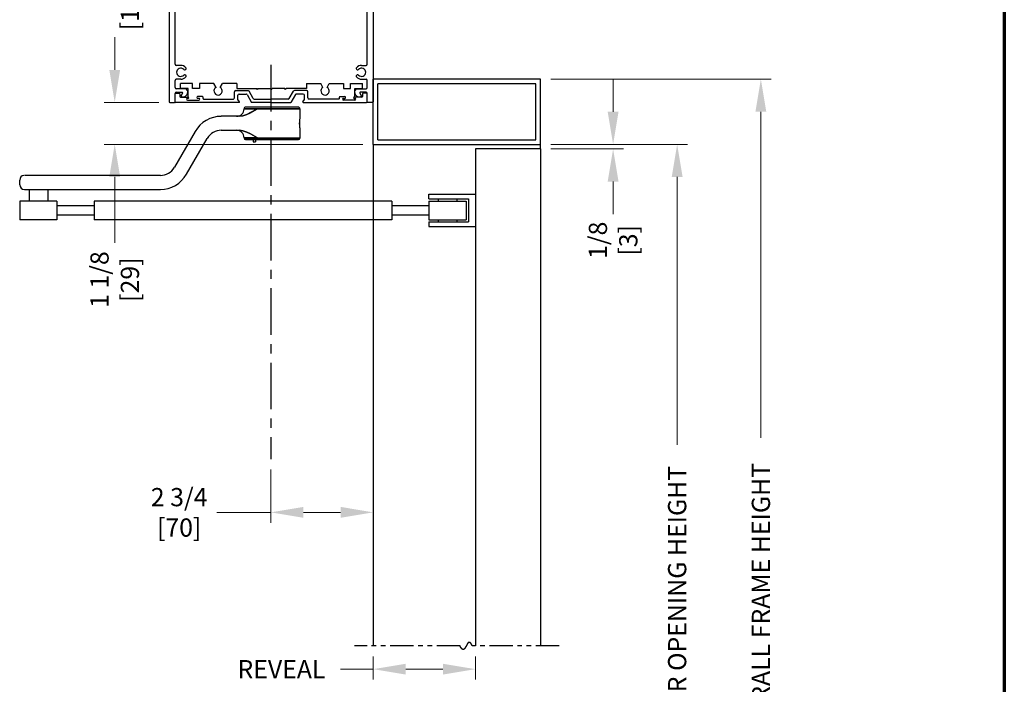
# Model space of a CAD drawing. Extents: x 0 to 60, y -1.5 to 81.5.
# Drawn here: x 33.5 to 60, y 46.4 to 64.2 of the extents above; entities that cross this region are included whole.
import ezdxf

# ---------------------------------------------------------------- set-up
doc = ezdxf.new("R2010")
doc.units = 0
doc.header["$MEASUREMENT"] = 0
doc.header["$PDMODE"] = 2
doc.linetypes.add('CENTER', pattern=[2, 1.25, -0.25, 0.25, -0.25])
doc.linetypes.add('PHANTOM2', pattern=[1.25, 0.625, -0.125, 0.125, -0.125, 0.125, -0.125])
doc.layers.get('Defpoints').update_dxf_attribs({"linetype": 'CONTINUOUS'})
for name, color, linetype, lineweight in [('Border', 1, 'CONTINUOUS', 70), ('Dimension', 2, 'CONTINUOUS', 15), ('Object', 7, 'CONTINUOUS', 30), ('SECTION', 6, 'PHANTOM2', 25)]:
    doc.layers.add(name, color=color, linetype=linetype, lineweight=lineweight)
doc.layers.add('CENTER', color=3, linetype='CENTER')
doc.styles.get("Standard").update_dxf_attribs({"font": 'arial.ttf'})
doc.dimstyles.new('Nabco Dimension Arch Style - Autocad', dxfattribs={"dimscale": 7, "dimtxt": 0.125, "dimasz": 0.125, "dimexe": 0.04, "dimexo": 0.04, "dimgap": 0.04, "dimtad": 0, "dimdec": 4, "dimzin": 4, "dimdsep": 46, "dimlunit": 5, "dimtxsty": 'Standard', "dimcen": 0, "dimclrd": 256, "dimclre": 256, "dimclrt": 256, "dimadec": 1, "dimazin": 1, "dimtm": 1e-09, "dimtfac": 1, "dimtdec": 4, "dimtofl": 0, "dimtmove": 0, "dimatfit": 3, "dimfxl": 0, "dimfrac": 2, "dimtolj": 1, "dimtzin": 4, "dimlwd": -1, "dimlwe": -1, "dimarcsym": 0})

# ---------------------------------------------------------------- blocks, each defined once
blk = doc.blocks.new('*D3')
at = {"layer": 'Defpoints', "color": 0}
for p in [(47.518, 60.874), (51.189, 60.874), (47.518, 35.911)]:
    blk.add_point(p, dxfattribs=at)
at = {"layer": 'Dimension'}
for p, q in [((47.798, 60.874), (51.469, 60.874)), ((51.189, 59.999), (51.189, 52.803)), ((51.189, 36.786), (51.189, 44.133)), ((47.798, 35.911), (51.469, 35.911))]:
    blk.add_line(p, q, dxfattribs=at)
for points in [[(51.043, 59.999), (51.335, 59.999), (51.189, 60.874)], [(51.043, 36.786), (51.335, 36.786), (51.189, 35.911)]]:
    blk.add_solid(points, dxfattribs=at)
at = {"layer": 'Dimension', "insert": (51.189, 48.468), "char_height": 0.49, "attachment_point": 5, "rotation": 90}
blk.add_mtext('\\A1;DOOR OPENING HEIGHT', dxfattribs=at)
blk = doc.blocks.new('*D4')
at = {"layer": 'Defpoints', "color": 0}
for p in [(47.518, 62.624), (53.44, 62.624), (47.518, 35.911)]:
    blk.add_point(p, dxfattribs=at)
at = {"layer": 'Dimension'}
for p, q in [((47.798, 62.624), (53.72, 62.624)), ((53.44, 61.749), (53.44, 52.985)), ((53.44, 36.786), (53.44, 43.951)), ((47.798, 35.911), (53.72, 35.911))]:
    blk.add_line(p, q, dxfattribs=at)
for points in [[(53.294, 61.749), (53.585, 61.749), (53.44, 62.624)], [(53.294, 36.786), (53.585, 36.786), (53.44, 35.911)]]:
    blk.add_solid(points, dxfattribs=at)
at = {"layer": 'Dimension', "insert": (53.44, 48.468), "char_height": 0.49, "attachment_point": 5, "rotation": 90}
blk.add_mtext('\\A1;OVERALL FRAME HEIGHT', dxfattribs=at)
blk = doc.blocks.new('*D6')
at = {"layer": 'Defpoints', "color": 0}
for p in [(37.549, 66.999), (36.07, 62), (37.534, 62)]:
    blk.add_point(p, dxfattribs=at)
at = {"layer": 'Dimension'}
for p, q in [((37.269, 66.999), (35.79, 66.999)), ((36.07, 66.124), (36.07, 65.716)), ((36.07, 62.875), (36.07, 63.725)), ((37.254, 62), (35.79, 62))]:
    blk.add_line(p, q, dxfattribs=at)
for points in [[(35.924, 66.124), (36.216, 66.124), (36.07, 66.999)], [(35.924, 62.875), (36.216, 62.875), (36.07, 62)]]:
    blk.add_solid(points, dxfattribs=at)
at = {"layer": 'Dimension', "insert": (36.07, 64.721), "char_height": 0.49, "attachment_point": 5, "rotation": 90}
blk.add_mtext('\\A1;5\\P[127]', dxfattribs=at)
blk = doc.blocks.new('*D7')
at = {"layer": 'Defpoints', "color": 0}
for p in [(47.518, 60.874), (47.518, 60.749), (49.468, 60.874)]:
    blk.add_point(p, dxfattribs=at)
at = {"layer": 'Dimension'}
for p, q in [((49.468, 61.749), (49.468, 62.624)), ((47.798, 60.874), (49.748, 60.874)), ((47.798, 60.749), (49.748, 60.749)), ((49.468, 59.874), (49.468, 58.999))]:
    blk.add_line(p, q, dxfattribs=at)
for points in [[(49.322, 61.749), (49.614, 61.749), (49.468, 60.874)], [(49.322, 59.874), (49.614, 59.874), (49.468, 60.749)]]:
    blk.add_solid(points, dxfattribs=at)
at = {"layer": 'Dimension', "insert": (49.468, 58.295), "char_height": 0.49, "attachment_point": 5, "rotation": 90}
blk.add_mtext('\\A1;1/8\\P[3]', dxfattribs=at)
blk = doc.blocks.new('*D8')
at = {"layer": 'Defpoints', "color": 0}
for p in [(40.268, 52.415), (43.018, 52.415), (40.268, 50.987)]:
    blk.add_point(p, dxfattribs=at)
at = {"layer": 'Dimension'}
for p, q in [((40.268, 52.135), (40.268, 50.707)), ((43.018, 52.135), (43.018, 50.707)), ((40.268, 50.987), (38.816, 50.987)), ((42.143, 50.987), (41.143, 50.987))]:
    blk.add_line(p, q, dxfattribs=at)
for points in [[(41.143, 51.133), (41.143, 50.841), (40.268, 50.987)], [(42.143, 51.133), (42.143, 50.841), (43.018, 50.987)]]:
    blk.add_solid(points, dxfattribs=at)
at = {"layer": 'Dimension', "insert": (37.802, 50.987), "char_height": 0.49, "attachment_point": 5}
blk.add_mtext('\\A1;2 3/4\\P[70]', dxfattribs=at)
blk = doc.blocks.new('*D9')
at = {"layer": 'Defpoints', "color": 0}
for p in [(36.07, 62), (37.534, 62), (43.018, 60.874)]:
    blk.add_point(p, dxfattribs=at)
at = {"layer": 'Dimension'}
for p, q in [((36.07, 62.875), (36.07, 63.75)), ((37.254, 62), (35.79, 62)), ((42.738, 60.874), (35.79, 60.874)), ((36.07, 59.999), (36.07, 58.228))]:
    blk.add_line(p, q, dxfattribs=at)
for points in [[(35.924, 62.875), (36.216, 62.875), (36.07, 62)], [(35.924, 59.999), (36.216, 59.999), (36.07, 60.874)]]:
    blk.add_solid(points, dxfattribs=at)
at = {"layer": 'Dimension', "insert": (36.07, 57.239), "char_height": 0.49, "attachment_point": 5, "rotation": 90}
blk.add_mtext('\\A1;1 1/8\\P[29]', dxfattribs=at)
blk = doc.blocks.new('*D12')
at = {"layer": 'Defpoints', "color": 0}
for p in [(43.018, 47.398), (45.768, 47.398), (43.018, 46.774)]:
    blk.add_point(p, dxfattribs=at)
at = {"layer": 'Dimension'}
for p, q in [((43.018, 47.118), (43.018, 46.494)), ((45.768, 47.118), (45.768, 46.494)), ((43.018, 46.774), (42.143, 46.774)), ((44.893, 46.774), (43.893, 46.774))]:
    blk.add_line(p, q, dxfattribs=at)
for points in [[(43.893, 46.919), (43.893, 46.628), (43.018, 46.774)], [(44.893, 46.919), (44.893, 46.628), (45.768, 46.774)]]:
    blk.add_solid(points, dxfattribs=at)
at = {"layer": 'Dimension', "insert": (40.552, 46.774), "char_height": 0.49, "attachment_point": 5}
blk.add_mtext('\\A1;REVEAL', dxfattribs=at)
blk = doc.blocks.new('Vertical Section')
at = {"layer": 'Object'}
for p, q in [((37.533, 64.499), (37.533, 62.015)), ((37.693, 63.027), (37.693, 64.499)), ((42.858, 63.027), (42.858, 64.499)), ((43.018, 64.499), (43.018, 62.015)), ((37.843, 62.996), (37.724, 62.996)), ((42.708, 62.996), (42.827, 62.996)), ((37.963, 62.878), (37.976, 62.886)), ((37.963, 62.74), (37.976, 62.732)), ((42.589, 62.878), (42.576, 62.886)), ((42.589, 62.74), (42.576, 62.732)), ((37.693, 62.4), (37.693, 62.59)), ((37.843, 62.621), (37.724, 62.621)), ((37.842, 62.374), (37.842, 62.509)), ((38.162, 62.509), (37.842, 62.509)), ((38.733, 62.509), (38.349, 62.509)), ((38.794, 62.405), (38.733, 62.509)), ((38.904, 62.405), (38.964, 62.509)), ((39.348, 62.509), (38.964, 62.509)), ((39.348, 62.509), (39.348, 62.374)), ((41.224, 62.509), (41.224, 62.374)), ((41.224, 62.509), (41.607, 62.509)), ((41.668, 62.405), (41.607, 62.509)), ((41.778, 62.405), (41.838, 62.509)), ((41.838, 62.509), (42.223, 62.509)), ((42.41, 62.509), (42.729, 62.509)), ((42.708, 62.621), (42.827, 62.621)), ((42.729, 62.374), (42.729, 62.509)), ((42.858, 62.4), (42.858, 62.59)), ((47.518, 62.624), (43.018, 62.624)), ((43.018, 60.874), (43.018, 62.624)), ((43.018, 60.874), (43.018, 62.624)), ((47.393, 62.499), (43.143, 62.499)), ((43.143, 60.999), (43.143, 62.499)), ((47.393, 60.999), (47.393, 62.499)), ((47.518, 60.874), (47.518, 62.624)), ((37.693, 62.015), (37.693, 62.242)), ((37.693, 62.015), (37.693, 62.233)), ((37.709, 62.249), (37.802, 62.249)), ((37.988, 62.369), (37.724, 62.369)), ((37.724, 62.273), (37.881, 62.273)), ((37.818, 62.233), (37.818, 62.161)), ((38.046, 62.374), (37.842, 62.374)), ((37.895, 62.249), (37.846, 62.165)), ((38.046, 62.146), (38.046, 62.374)), ((39.29, 62.123), (39.29, 62.287)), ((39.321, 62.318), (39.653, 62.318)), ((39.348, 62.374), (39.893, 62.374)), ((39.414, 62.225), (39.599, 62.225)), ((39.626, 62.209), (39.747, 61.999)), ((39.792, 62.107), (39.68, 62.302)), ((39.911, 62.343), (39.893, 62.374)), ((39.911, 62.343), (39.929, 62.374)), ((39.929, 62.374), (40.268, 62.374)), ((40.286, 62.343), (40.268, 62.374)), ((40.286, 62.343), (40.304, 62.374)), ((40.643, 62.374), (40.304, 62.374)), ((40.661, 62.343), (40.643, 62.374)), ((40.661, 62.343), (40.679, 62.374)), ((41.224, 62.374), (40.679, 62.374)), ((40.76, 62.107), (40.872, 62.302)), ((40.926, 62.209), (40.804, 61.999)), ((41.231, 62.318), (40.899, 62.318)), ((41.138, 62.225), (40.953, 62.225)), ((41.262, 62.123), (41.262, 62.287)), ((42.525, 62.146), (42.525, 62.374)), ((42.525, 62.374), (42.729, 62.374)), ((42.563, 62.369), (42.827, 62.369)), ((42.657, 62.249), (42.706, 62.165)), ((42.827, 62.273), (42.671, 62.273)), ((42.733, 62.233), (42.733, 62.161)), ((42.842, 62.249), (42.749, 62.249)), ((42.858, 62.015), (42.858, 62.242)), ((42.858, 62.015), (42.858, 62.233)), ((37.549, 61.999), (37.677, 61.999)), ((39.413, 61.999), (37.709, 61.999)), ((37.834, 62.145), (38.044, 62.145)), ((37.997, 62.084), (37.997, 62.084)), ((38.044, 62.109), (38.022, 62.109)), ((38.022, 62.059), (38.332, 62.059)), ((38.062, 62.127), (38.062, 62.127)), ((38.275, 62.132), (38.275, 62.132)), ((38.427, 62.155), (38.298, 62.155)), ((38.332, 62.109), (38.298, 62.109)), ((38.357, 62.084), (38.357, 62.084)), ((38.443, 62.108), (38.443, 62.139)), ((38.459, 62.092), (39.259, 62.092)), ((39.383, 62.08), (39.383, 62.194)), ((39.421, 62.014), (39.383, 62.08)), ((40.276, 61.999), (39.747, 61.999)), ((39.819, 62.092), (40.261, 62.092)), ((40.276, 62.107), (40.261, 62.092)), ((40.276, 62.107), (40.291, 62.092)), ((40.276, 61.999), (40.804, 61.999)), ((40.733, 62.092), (40.291, 62.092)), ((41.131, 62.014), (41.169, 62.08)), ((41.139, 61.999), (42.842, 61.999)), ((41.169, 62.08), (41.169, 62.194)), ((42.092, 62.092), (41.293, 62.092)), ((42.108, 62.108), (42.108, 62.139)), ((42.124, 62.155), (42.253, 62.155)), ((42.194, 62.084), (42.194, 62.084)), ((42.219, 62.109), (42.253, 62.109)), ((42.529, 62.059), (42.219, 62.059)), ((42.276, 62.132), (42.276, 62.132)), ((42.489, 62.127), (42.489, 62.127)), ((42.717, 62.145), (42.507, 62.145)), ((42.507, 62.109), (42.529, 62.109)), ((42.554, 62.084), (42.554, 62.084)), ((43.002, 61.999), (42.874, 61.999)), ((39.91, 61.827), (39.546, 61.827)), ((39.546, 61.827), (39.91, 61.827)), ((40.296, 61.877), (39.596, 61.877)), ((39.91, 61.827), (41.046, 61.827)), ((41.046, 61.827), (39.91, 61.827)), ((40.996, 61.877), (40.296, 61.877)), ((41.046, 61.827), (41.046, 61.574)), ((39.395, 61.627), (38.935, 61.627)), ((39.423, 61.627), (39.395, 61.627)), ((41.034, 61.44), (41.034, 61.448)), ((41.034, 61.417), (41.034, 61.44)), ((38.231, 61.221), (37.675, 60.257)), ((38.935, 61.252), (39.395, 61.252)), ((39.395, 61.252), (39.423, 61.252)), ((41.046, 61.304), (41.046, 61.042)), ((38, 60.069), (38.556, 61.033)), ((39.546, 61.052), (39.91, 61.052)), ((39.91, 61.052), (39.546, 61.052)), ((40.296, 61.042), (39.546, 61.042)), ((39.546, 61.042), (41.046, 61.042)), ((39.586, 61.002), (40.296, 61.002)), ((39.791, 61.002), (39.791, 60.942)), ((39.791, 60.942), (39.854, 60.942)), ((39.854, 61.002), (39.854, 60.942)), ((41.046, 61.042), (40.296, 61.042)), ((40.296, 61.002), (41.006, 61.002)), ((43.143, 60.999), (47.393, 60.999)), ((43.018, 60.874), (47.518, 60.874)), ((43.018, 60.874), (43.018, 47.398)), ((45.768, 60.749), (45.768, 47.398)), ((47.518, 60.749), (45.768, 60.749)), ((47.518, 60.749), (47.518, 60.874)), ((47.518, 60.749), (47.518, 47.398)), ((33.515, 59.788), (33.515, 59.913)), ((37.296, 60.038), (33.64, 60.038)), ((33.64, 59.663), (37.296, 59.663)), ((33.768, 59.663), (33.768, 59.35)), ((34.268, 59.663), (34.268, 59.35)), ((34.518, 59.35), (33.518, 59.35)), ((33.518, 59.35), (33.518, 58.85)), ((34.518, 59.35), (34.518, 58.85)), ((35.518, 59.35), (35.518, 58.85)), ((43.518, 59.35), (35.518, 59.35)), ((43.518, 59.35), (43.518, 58.85)), ((44.518, 59.413), (44.518, 59.538)), ((44.518, 59.538), (45.768, 59.538)), ((44.518, 59.413), (45.581, 59.413)), ((44.518, 59.35), (45.518, 59.35)), ((44.518, 59.35), (44.518, 58.85)), ((44.768, 59.413), (44.768, 59.35)), ((45.268, 59.413), (45.268, 59.35)), ((45.518, 59.35), (45.518, 58.85)), ((45.581, 59.413), (45.581, 58.788)), ((35.518, 59.225), (34.518, 59.225)), ((44.518, 59.225), (43.518, 59.225)), ((34.518, 58.85), (33.518, 58.85)), ((35.518, 58.975), (34.518, 58.975)), ((43.518, 58.85), (35.518, 58.85)), ((44.518, 58.975), (43.518, 58.975)), ((44.518, 58.85), (45.518, 58.85)), ((44.518, 58.788), (44.518, 58.663)), ((44.518, 58.788), (45.581, 58.788)), ((44.768, 58.85), (44.768, 58.788)), ((45.268, 58.85), (45.268, 58.788)), ((44.518, 58.663), (45.768, 58.663))]:
    blk.add_line(p, q, dxfattribs=at)
at = {"layer": 'Object', "flags": 128}
for points in [[(38.349, 62.509), (38.349, 62.374), (38.162, 62.374), (38.162, 62.509)], [(42.223, 62.509), (42.223, 62.374), (42.41, 62.374), (42.41, 62.509)]]:
    blk.add_lwpolyline(points, dxfattribs=at)
at = {"layer": 'Object'}
for points in [[(39.91, 61.827), (39.909, 61.827), (39.909, 61.827), (39.72, 61.725), (39.72, 61.725), (39.623, 61.678), (39.623, 61.678), (39.518, 61.64), (39.518, 61.64), (39.423, 61.627)], [(39.423, 61.627), (39.518, 61.64), (39.518, 61.64), (39.622, 61.677), (39.622, 61.677), (39.718, 61.724), (39.718, 61.724), (39.909, 61.827), (39.909, 61.827), (39.91, 61.827)], [(41.046, 61.574), (41.046, 61.575), (41.046, 61.575), (41.044, 61.563), (41.044, 61.563), (41.04, 61.537), (41.04, 61.537), (41.036, 61.5), (41.036, 61.5), (41.034, 61.456), (41.034, 61.456), (41.034, 61.411), (41.034, 61.411), (41.037, 61.369), (41.037, 61.369), (41.041, 61.335), (41.041, 61.335), (41.045, 61.312), (41.045, 61.312), (41.046, 61.304), (41.046, 61.304), (41.046, 61.304)], [(39.423, 61.252), (39.518, 61.239), (39.518, 61.239), (39.622, 61.202), (39.622, 61.202), (39.718, 61.155), (39.718, 61.155), (39.909, 61.052), (39.909, 61.052), (39.91, 61.052)], [(39.91, 61.052), (39.909, 61.052), (39.909, 61.052), (39.72, 61.154), (39.72, 61.154), (39.623, 61.201), (39.623, 61.201), (39.518, 61.239), (39.518, 61.239), (39.423, 61.252)]]:
    blk.add_lwpolyline(points, dxfattribs=at)
for centre, radius, start, end in [((37.724, 63.027), 0.031, 180, 270), ((37.843, 62.809), 0.187, 41.4249, 90), ((42.708, 62.809), 0.187, 90, 138.5751), ((42.827, 63.027), 0.031, 270, 0), ((37.843, 62.809), 0.11, 42.6551, 317.3449), ((37.947, 62.905), 0.031, 222.6551, 300), ((37.947, 62.713), 0.031, 60, 137.3449), ((37.961, 62.913), 0.031, 300, 41.4249), ((37.961, 62.705), 0.031, 318.5751, 60), ((42.591, 62.913), 0.031, 138.5751, 240), ((42.591, 62.705), 0.031, 120, 221.4249), ((42.604, 62.905), 0.031, 240, 317.3449), ((42.604, 62.713), 0.031, 42.6551, 120), ((42.708, 62.809), 0.11, 222.6551, 137.3449), ((37.724, 62.59), 0.031, 90, 180), ((37.843, 62.809), 0.187, 270, 318.5751), ((42.708, 62.809), 0.187, 221.4249, 270), ((42.827, 62.59), 0.031, 0, 90), ((37.724, 62.4), 0.031, 180, 270), ((37.724, 62.242), 0.031, 90, 180), ((37.709, 62.233), 0.016, 90, 180), ((37.802, 62.233), 0.016, 360, 90), ((37.908, 62.273), 0.125, 240, 50.1746), ((37.881, 62.257), 0.016, 330, 90), ((38.849, 62.309), 0.111, 120, 60), ((39.321, 62.287), 0.031, 90, 180), ((39.414, 62.194), 0.031, 90, 180), ((39.599, 62.194), 0.031, 30, 90), ((39.653, 62.287), 0.031, 30, 90), ((40.899, 62.287), 0.031, 90, 150), ((40.953, 62.194), 0.031, 90, 150), ((41.138, 62.194), 0.031, 0, 90), ((41.231, 62.287), 0.031, 0, 90), ((41.723, 62.309), 0.111, 120, 60), ((42.643, 62.273), 0.125, 129.8254, 300), ((42.671, 62.257), 0.016, 90, 210), ((42.749, 62.233), 0.016, 90, 180), ((42.827, 62.4), 0.031, 270, 0), ((42.827, 62.242), 0.031, 0, 90), ((42.842, 62.233), 0.016, 360, 90), ((37.549, 62.015), 0.016, 180, 270), ((37.677, 62.015), 0.016, 270, 0), ((37.709, 62.015), 0.016, 180, 270), ((37.834, 62.161), 0.016, 180, 270), ((38.022, 62.084), 0.025, 90, 180), ((38.022, 62.084), 0.025, 180, 270), ((38.044, 62.127), 0.018, 360, 90), ((38.044, 62.127), 0.018, 270, 0), ((38.298, 62.132), 0.023, 90, 180), ((38.298, 62.132), 0.023, 180, 270), ((38.332, 62.084), 0.025, 0, 90), ((38.332, 62.084), 0.025, 270, 360), ((38.427, 62.139), 0.016, 360, 90), ((38.459, 62.108), 0.016, 180, 270), ((39.259, 62.123), 0.031, 270, 0), ((39.413, 62.009), 0.01, 270, 30), ((39.819, 62.123), 0.031, 210, 270), ((40.733, 62.123), 0.031, 270, 330), ((41.139, 62.009), 0.01, 150, 270), ((41.293, 62.123), 0.031, 180, 270), ((42.092, 62.108), 0.016, 270, 0), ((42.124, 62.139), 0.016, 90, 180), ((42.219, 62.084), 0.025, 90, 180), ((42.219, 62.084), 0.025, 180, 270), ((42.253, 62.132), 0.023, 0, 90), ((42.253, 62.132), 0.023, 270, 360), ((42.507, 62.127), 0.018, 90, 180), ((42.507, 62.127), 0.018, 180, 270), ((42.529, 62.084), 0.025, 0, 90), ((42.529, 62.084), 0.025, 270, 360), ((42.717, 62.161), 0.016, 270, 0), ((42.842, 62.015), 0.016, 270, 0), ((42.874, 62.015), 0.016, 180, 270), ((43.002, 62.015), 0.016, 270, 0), ((39.346, 61.827), 0.2, 270, 360), ((39.596, 61.827), 0.05, 90, 180), ((40.996, 61.827), 0.05, 0, 90), ((38.935, 60.814), 0.812, 90, 150), ((38.935, 60.814), 0.437, 90, 150), ((39.346, 61.052), 0.2, 0, 90), ((39.586, 61.042), 0.04, 180, 270), ((41.006, 61.042), 0.04, 270, 0), ((37.296, 60.475), 0.437, 270, 330), ((33.64, 59.913), 0.125, 94.4387, 180), ((37.296, 60.475), 0.812, 270, 330), ((33.64, 59.788), 0.125, 180, 270)]:
    blk.add_arc(centre, radius, start, end, dxfattribs=at)
at = {"layer": 'SECTION'}
for p, q in [((45.352, 47.398), (42.518, 47.398)), ((48.018, 47.398), (45.685, 47.398))]:
    blk.add_line(p, q, dxfattribs=at)
blk.add_lwpolyline([(45.685, 47.398), (45.685, 47.399), (45.684, 47.4), (45.684, 47.401), (45.683, 47.402), (45.683, 47.403), (45.682, 47.404), (45.682, 47.405), (45.681, 47.406), (45.681, 47.407), (45.68, 47.408), (45.68, 47.409), (45.679, 47.41), (45.679, 47.411), (45.678, 47.412), (45.678, 47.412), (45.677, 47.413), (45.677, 47.414), (45.676, 47.415), (45.676, 47.416), (45.675, 47.417), (45.675, 47.418), (45.674, 47.419), (45.674, 47.42), (45.673, 47.42), (45.673, 47.421), (45.672, 47.422), (45.672, 47.423), (45.671, 47.424), (45.671, 47.425), (45.671, 47.425), (45.67, 47.426), (45.67, 47.427), (45.669, 47.428), (45.669, 47.429), (45.668, 47.43), (45.668, 47.43), (45.667, 47.431), (45.667, 47.432), (45.666, 47.433), (45.666, 47.433), (45.665, 47.434), (45.665, 47.435), (45.664, 47.436), (45.664, 47.436), (45.664, 47.437), (45.663, 47.438), (45.663, 47.439), (45.662, 47.439), (45.662, 47.44), (45.661, 47.441), (45.661, 47.442), (45.66, 47.442), (45.66, 47.443), (45.659, 47.444), (45.659, 47.444), (45.659, 47.445), (45.658, 47.446), (45.658, 47.446), (45.657, 47.447), (45.657, 47.448), (45.656, 47.448), (45.656, 47.449), (45.655, 47.45), (45.655, 47.45), (45.655, 47.451), (45.654, 47.452), (45.654, 47.452), (45.653, 47.453), (45.653, 47.453), (45.652, 47.454), (45.652, 47.455), (45.652, 47.455), (45.651, 47.456), (45.651, 47.456), (45.65, 47.457), (45.65, 47.458), (45.649, 47.458), (45.649, 47.459), (45.649, 47.459), (45.648, 47.46), (45.648, 47.46), (45.647, 47.461), (45.647, 47.462), (45.646, 47.462), (45.646, 47.463), (45.646, 47.463), (45.645, 47.464), (45.645, 47.464), (45.644, 47.465), (45.644, 47.465), (45.643, 47.466), (45.643, 47.466), (45.643, 47.467), (45.642, 47.467), (45.642, 47.468), (45.641, 47.468), (45.641, 47.469), (45.641, 47.469), (45.64, 47.47), (45.64, 47.47), (45.639, 47.471), (45.639, 47.471), (45.639, 47.471), (45.638, 47.472), (45.638, 47.472), (45.637, 47.473), (45.637, 47.473), (45.636, 47.474), (45.636, 47.474), (45.636, 47.474), (45.635, 47.475), (45.635, 47.475), (45.634, 47.476), (45.634, 47.476), (45.634, 47.476), (45.633, 47.477), (45.633, 47.477), (45.632, 47.478), (45.632, 47.478), (45.632, 47.478), (45.631, 47.479), (45.631, 47.479), (45.631, 47.479), (45.63, 47.48), (45.63, 47.48), (45.629, 47.48), (45.629, 47.481), (45.629, 47.481), (45.628, 47.481), (45.628, 47.482), (45.627, 47.482), (45.627, 47.482), (45.627, 47.483), (45.626, 47.483), (45.626, 47.483), (45.625, 47.484), (45.625, 47.484), (45.625, 47.484), (45.624, 47.485), (45.624, 47.485), (45.624, 47.485), (45.623, 47.485), (45.623, 47.486), (45.622, 47.486), (45.622, 47.486), (45.622, 47.486), (45.621, 47.487), (45.621, 47.487), (45.621, 47.487), (45.62, 47.487), (45.62, 47.488), (45.619, 47.488), (45.619, 47.488), (45.619, 47.488), (45.618, 47.488), (45.618, 47.489), (45.618, 47.489), (45.617, 47.489), (45.617, 47.489), (45.617, 47.489), (45.616, 47.49), (45.616, 47.49), (45.615, 47.49), (45.615, 47.49), (45.615, 47.49), (45.614, 47.491), (45.614, 47.491), (45.614, 47.491), (45.613, 47.491), (45.613, 47.491), (45.613, 47.491), (45.612, 47.492), (45.612, 47.492), (45.611, 47.492), (45.611, 47.492), (45.611, 47.492), (45.61, 47.492), (45.61, 47.492), (45.61, 47.492), (45.609, 47.493), (45.609, 47.493), (45.609, 47.493), (45.608, 47.493), (45.608, 47.493), (45.608, 47.493), (45.607, 47.493), (45.607, 47.493), (45.607, 47.493), (45.606, 47.493), (45.606, 47.494), (45.605, 47.494), (45.605, 47.494), (45.605, 47.494), (45.604, 47.494), (45.604, 47.494), (45.604, 47.494), (45.603, 47.494), (45.603, 47.494), (45.603, 47.494), (45.602, 47.494), (45.602, 47.494), (45.602, 47.494), (45.601, 47.494), (45.601, 47.494), (45.601, 47.494), (45.6, 47.494), (45.6, 47.494), (45.6, 47.494), (45.599, 47.494), (45.599, 47.494), (45.599, 47.494), (45.598, 47.494), (45.598, 47.494), (45.598, 47.494), (45.597, 47.494), (45.597, 47.494), (45.597, 47.494), (45.596, 47.494), (45.596, 47.494), (45.596, 47.494), (45.595, 47.494), (45.595, 47.494), (45.595, 47.494), (45.594, 47.494), (45.594, 47.494), (45.594, 47.494), (45.593, 47.494), (45.593, 47.494), (45.593, 47.494), (45.592, 47.494), (45.592, 47.494), (45.592, 47.494), (45.592, 47.494), (45.591, 47.493), (45.591, 47.493), (45.591, 47.493), (45.59, 47.493), (45.59, 47.493), (45.59, 47.493), (45.589, 47.493), (45.589, 47.493), (45.589, 47.493), (45.588, 47.493), (45.588, 47.493), (45.588, 47.492), (45.587, 47.492), (45.587, 47.492), (45.587, 47.492), (45.586, 47.492), (45.586, 47.492), (45.586, 47.492), (45.585, 47.492), (45.585, 47.491), (45.585, 47.491), (45.585, 47.491), (45.584, 47.491), (45.584, 47.491), (45.584, 47.491), (45.583, 47.491), (45.583, 47.49), (45.583, 47.49), (45.582, 47.49), (45.582, 47.49), (45.582, 47.49), (45.581, 47.49), (45.581, 47.489), (45.581, 47.489), (45.581, 47.489), (45.58, 47.489), (45.58, 47.489), (45.58, 47.489), (45.579, 47.488), (45.579, 47.488), (45.579, 47.488), (45.578, 47.488), (45.578, 47.488), (45.578, 47.487), (45.578, 47.487), (45.577, 47.487), (45.577, 47.487), (45.577, 47.487), (45.576, 47.486), (45.576, 47.486), (45.576, 47.486), (45.575, 47.486), (45.575, 47.485), (45.575, 47.485), (45.575, 47.485), (45.574, 47.485), (45.574, 47.485), (45.574, 47.484), (45.573, 47.484), (45.573, 47.484), (45.573, 47.484), (45.573, 47.483), (45.572, 47.483), (45.572, 47.483), (45.572, 47.483), (45.571, 47.482), (45.571, 47.482), (45.571, 47.482), (45.57, 47.482), (45.57, 47.481), (45.57, 47.481), (45.57, 47.481), (45.569, 47.48), (45.569, 47.48), (45.569, 47.48), (45.568, 47.48), (45.568, 47.479), (45.568, 47.479), (45.568, 47.479), (45.567, 47.479), (45.567, 47.478), (45.567, 47.478), (45.566, 47.478), (45.566, 47.477), (45.566, 47.477), (45.566, 47.477), (45.565, 47.476), (45.565, 47.476), (45.565, 47.476), (45.565, 47.476), (45.564, 47.475), (45.564, 47.475), (45.564, 47.475), (45.563, 47.474), (45.563, 47.474), (45.563, 47.474), (45.563, 47.473), (45.562, 47.473), (45.562, 47.473), (45.562, 47.472), (45.561, 47.472), (45.561, 47.472), (45.561, 47.471), (45.561, 47.471), (45.56, 47.471), (45.56, 47.47), (45.56, 47.47), (45.559, 47.47), (45.559, 47.469), (45.559, 47.469), (45.559, 47.469), (45.558, 47.468), (45.558, 47.468), (45.558, 47.467), (45.558, 47.467), (45.557, 47.467), (45.557, 47.466), (45.557, 47.466), (45.556, 47.466), (45.556, 47.465), (45.556, 47.465), (45.556, 47.464), (45.555, 47.464), (45.555, 47.464), (45.555, 47.463), (45.555, 47.463), (45.554, 47.463), (45.554, 47.462), (45.554, 47.462), (45.554, 47.461), (45.553, 47.461), (45.553, 47.461), (45.553, 47.46), (45.552, 47.46), (45.552, 47.459), (45.552, 47.459), (45.552, 47.459), (45.551, 47.458), (45.551, 47.458), (45.551, 47.457), (45.551, 47.457), (45.55, 47.457), (45.55, 47.456), (45.55, 47.456), (45.55, 47.455), (45.549, 47.455), (45.549, 47.455), (45.549, 47.454), (45.548, 47.454), (45.548, 47.453), (45.548, 47.453), (45.548, 47.453), (45.547, 47.452), (45.547, 47.452), (45.547, 47.451), (45.547, 47.451), (45.546, 47.45), (45.546, 47.45), (45.546, 47.45), (45.546, 47.449), (45.545, 47.449), (45.545, 47.448), (45.545, 47.448), (45.545, 47.447), (45.544, 47.447), (45.544, 47.447), (45.544, 47.446), (45.543, 47.446), (45.543, 47.445), (45.543, 47.445), (45.543, 47.444), (45.542, 47.444), (45.542, 47.443), (45.542, 47.443), (45.542, 47.443), (45.541, 47.442), (45.541, 47.442), (45.541, 47.441), (45.541, 47.441), (45.54, 47.44), (45.54, 47.44), (45.54, 47.439), (45.54, 47.439), (45.539, 47.438), (45.539, 47.438), (45.539, 47.438), (45.539, 47.437), (45.538, 47.437), (45.538, 47.436), (45.538, 47.436), (45.538, 47.435), (45.537, 47.435), (45.537, 47.434), (45.537, 47.434), (45.537, 47.433), (45.536, 47.433), (45.536, 47.432), (45.536, 47.432), (45.536, 47.431), (45.535, 47.431), (45.535, 47.431), (45.535, 47.43), (45.534, 47.43), (45.534, 47.429), (45.534, 47.429), (45.534, 47.428), (45.533, 47.428), (45.533, 47.427), (45.533, 47.427), (45.533, 47.426), (45.532, 47.426), (45.532, 47.425), (45.532, 47.425), (45.532, 47.424), (45.531, 47.424), (45.531, 47.423), (45.531, 47.423), (45.531, 47.422), (45.53, 47.422), (45.53, 47.421), (45.53, 47.421), (45.53, 47.42), (45.529, 47.42), (45.529, 47.419), (45.529, 47.419), (45.529, 47.418), (45.528, 47.418), (45.528, 47.417), (45.528, 47.417), (45.528, 47.416), (45.527, 47.416), (45.527, 47.416), (45.527, 47.415), (45.527, 47.415), (45.526, 47.414), (45.526, 47.414), (45.526, 47.413), (45.526, 47.413), (45.525, 47.412), (45.525, 47.412), (45.525, 47.411), (45.525, 47.411), (45.524, 47.41), (45.524, 47.41), (45.524, 47.409), (45.524, 47.409), (45.523, 47.408), (45.523, 47.408), (45.523, 47.407), (45.523, 47.407), (45.522, 47.406), (45.522, 47.406), (45.522, 47.405), (45.522, 47.405), (45.521, 47.404), (45.521, 47.404), (45.521, 47.403), (45.521, 47.403), (45.52, 47.402), (45.52, 47.402), (45.52, 47.401), (45.52, 47.401), (45.519, 47.4), (45.519, 47.4), (45.519, 47.399), (45.519, 47.399), (45.518, 47.398), (45.518, 47.398), (45.518, 47.397), (45.518, 47.397), (45.517, 47.396), (45.517, 47.396), (45.517, 47.395), (45.517, 47.395), (45.516, 47.394), (45.516, 47.394), (45.516, 47.393), (45.516, 47.393), (45.515, 47.392), (45.515, 47.392), (45.515, 47.391), (45.515, 47.391), (45.514, 47.39), (45.514, 47.39), (45.514, 47.389), (45.514, 47.389), (45.513, 47.388), (45.513, 47.388), (45.513, 47.387), (45.513, 47.387), (45.512, 47.386), (45.512, 47.386), (45.512, 47.385), (45.512, 47.385), (45.511, 47.384), (45.511, 47.384), (45.511, 47.383), (45.511, 47.383), (45.51, 47.382), (45.51, 47.382), (45.51, 47.381), (45.51, 47.381), (45.509, 47.38), (45.509, 47.38), (45.509, 47.379), (45.509, 47.379), (45.508, 47.378), (45.508, 47.378), (45.508, 47.377), (45.508, 47.377), (45.507, 47.376), (45.507, 47.376), (45.507, 47.375), (45.507, 47.375), (45.506, 47.374), (45.506, 47.374), (45.506, 47.373), (45.506, 47.373), (45.505, 47.372), (45.505, 47.372), (45.505, 47.371), (45.505, 47.371), (45.504, 47.37), (45.504, 47.37), (45.504, 47.369), (45.504, 47.369), (45.503, 47.369), (45.503, 47.368), (45.503, 47.368), (45.503, 47.367), (45.502, 47.367), (45.502, 47.366), (45.502, 47.366), (45.502, 47.365), (45.501, 47.365), (45.501, 47.364), (45.501, 47.364), (45.501, 47.363), (45.5, 47.363), (45.5, 47.362), (45.5, 47.362), (45.5, 47.361), (45.499, 47.361), (45.499, 47.361), (45.499, 47.36), (45.498, 47.36), (45.498, 47.359), (45.498, 47.359), (45.498, 47.358), (45.497, 47.358), (45.497, 47.357), (45.497, 47.357), (45.497, 47.356), (45.496, 47.356), (45.496, 47.355), (45.496, 47.355), (45.496, 47.355), (45.495, 47.354), (45.495, 47.354), (45.495, 47.353), (45.495, 47.353), (45.494, 47.352), (45.494, 47.352), (45.494, 47.351), (45.494, 47.351), (45.493, 47.351), (45.493, 47.35), (45.493, 47.35), (45.493, 47.349), (45.492, 47.349), (45.492, 47.348), (45.492, 47.348), (45.492, 47.347), (45.491, 47.347), (45.491, 47.347), (45.491, 47.346), (45.49, 47.346), (45.49, 47.345), (45.49, 47.345), (45.49, 47.344), (45.489, 47.344), (45.489, 47.344), (45.489, 47.343), (45.489, 47.343), (45.488, 47.342), (45.488, 47.342), (45.488, 47.342), (45.488, 47.341), (45.487, 47.341), (45.487, 47.34), (45.487, 47.34), (45.487, 47.34), (45.486, 47.339), (45.486, 47.339), (45.486, 47.338), (45.485, 47.338), (45.485, 47.337), (45.485, 47.337), (45.485, 47.337), (45.484, 47.336), (45.484, 47.336), (45.484, 47.336), (45.484, 47.335), (45.483, 47.335), (45.483, 47.334), (45.483, 47.334), (45.482, 47.334), (45.482, 47.333), (45.482, 47.333), (45.482, 47.332), (45.481, 47.332), (45.481, 47.332), (45.481, 47.331), (45.481, 47.331), (45.48, 47.331), (45.48, 47.33), (45.48, 47.33), (45.48, 47.329), (45.479, 47.329), (45.479, 47.329), (45.479, 47.328), (45.478, 47.328), (45.478, 47.328), (45.478, 47.327), (45.478, 47.327), (45.477, 47.327), (45.477, 47.326), (45.477, 47.326), (45.476, 47.326), (45.476, 47.325), (45.476, 47.325), (45.476, 47.325), (45.475, 47.324), (45.475, 47.324), (45.475, 47.324), (45.475, 47.323), (45.474, 47.323), (45.474, 47.323), (45.474, 47.322), (45.473, 47.322), (45.473, 47.322), (45.473, 47.321), (45.473, 47.321), (45.472, 47.321), (45.472, 47.32), (45.472, 47.32), (45.471, 47.32), (45.471, 47.319), (45.471, 47.319), (45.471, 47.319), (45.47, 47.319), (45.47, 47.318), (45.47, 47.318), (45.469, 47.318), (45.469, 47.317), (45.469, 47.317), (45.469, 47.317), (45.468, 47.317), (45.468, 47.316), (45.468, 47.316), (45.467, 47.316), (45.467, 47.315), (45.467, 47.315), (45.467, 47.315), (45.466, 47.315), (45.466, 47.314), (45.466, 47.314), (45.465, 47.314), (45.465, 47.314), (45.465, 47.313), (45.465, 47.313), (45.464, 47.313), (45.464, 47.313), (45.464, 47.312), (45.463, 47.312), (45.463, 47.312), (45.463, 47.312), (45.463, 47.311), (45.462, 47.311), (45.462, 47.311), (45.462, 47.311), (45.461, 47.31), (45.461, 47.31), (45.461, 47.31), (45.46, 47.31), (45.46, 47.31), (45.46, 47.309), (45.46, 47.309), (45.459, 47.309), (45.459, 47.309), (45.459, 47.309), (45.458, 47.308), (45.458, 47.308), (45.458, 47.308), (45.457, 47.308), (45.457, 47.308), (45.457, 47.307), (45.457, 47.307), (45.456, 47.307), (45.456, 47.307), (45.456, 47.307), (45.455, 47.307), (45.455, 47.306), (45.455, 47.306), (45.454, 47.306), (45.454, 47.306), (45.454, 47.306), (45.453, 47.306), (45.453, 47.305), (45.453, 47.305), (45.453, 47.305), (45.452, 47.305), (45.452, 47.305), (45.452, 47.305), (45.451, 47.305), (45.451, 47.304), (45.451, 47.304), (45.45, 47.304), (45.45, 47.304), (45.45, 47.304), (45.449, 47.304), (45.449, 47.304), (45.449, 47.304), (45.448, 47.304), (45.448, 47.303), (45.448, 47.303), (45.448, 47.303), (45.447, 47.303), (45.447, 47.303), (45.447, 47.303), (45.446, 47.303), (45.446, 47.303), (45.446, 47.303), (45.445, 47.303), (45.445, 47.303), (45.445, 47.303), (45.444, 47.302), (45.444, 47.302), (45.444, 47.302), (45.443, 47.302), (45.443, 47.302), (45.443, 47.302), (45.442, 47.302), (45.442, 47.302), (45.442, 47.302), (45.441, 47.302), (45.441, 47.302), (45.441, 47.302), (45.44, 47.302), (45.44, 47.302), (45.44, 47.302), (45.439, 47.302), (45.439, 47.302), (45.439, 47.302), (45.438, 47.302), (45.438, 47.302), (45.438, 47.302), (45.437, 47.302), (45.437, 47.302), (45.437, 47.302), (45.436, 47.302), (45.436, 47.302), (45.436, 47.302), (45.435, 47.302), (45.435, 47.302), (45.435, 47.302), (45.434, 47.302), (45.434, 47.302), (45.434, 47.302), (45.433, 47.302), (45.433, 47.302), (45.433, 47.302), (45.432, 47.302), (45.432, 47.302), (45.432, 47.303), (45.431, 47.303), (45.431, 47.303), (45.431, 47.303), (45.43, 47.303), (45.43, 47.303), (45.43, 47.303), (45.429, 47.303), (45.429, 47.303), (45.429, 47.303), (45.428, 47.303), (45.428, 47.304), (45.427, 47.304), (45.427, 47.304), (45.427, 47.304), (45.426, 47.304), (45.426, 47.304), (45.426, 47.304), (45.425, 47.304), (45.425, 47.305), (45.425, 47.305), (45.424, 47.305), (45.424, 47.305), (45.424, 47.305), (45.423, 47.305), (45.423, 47.305), (45.422, 47.306), (45.422, 47.306), (45.422, 47.306), (45.421, 47.306), (45.421, 47.306), (45.421, 47.307), (45.42, 47.307), (45.42, 47.307), (45.42, 47.307), (45.419, 47.307), (45.419, 47.308), (45.418, 47.308), (45.418, 47.308), (45.418, 47.308), (45.417, 47.308), (45.417, 47.309), (45.417, 47.309), (45.416, 47.309), (45.416, 47.309), (45.415, 47.31), (45.415, 47.31), (45.415, 47.31), (45.414, 47.31), (45.414, 47.311), (45.414, 47.311), (45.413, 47.311), (45.413, 47.311), (45.412, 47.312), (45.412, 47.312), (45.412, 47.312), (45.411, 47.313), (45.411, 47.313), (45.411, 47.313), (45.41, 47.313), (45.41, 47.314), (45.409, 47.314), (45.409, 47.314), (45.409, 47.315), (45.408, 47.315), (45.408, 47.315), (45.407, 47.316), (45.407, 47.316), (45.407, 47.316), (45.406, 47.317), (45.406, 47.317), (45.406, 47.317), (45.405, 47.318), (45.405, 47.318), (45.404, 47.319), (45.404, 47.319), (45.404, 47.319), (45.403, 47.32), (45.403, 47.32), (45.402, 47.321), (45.402, 47.321), (45.402, 47.321), (45.401, 47.322), (45.401, 47.322), (45.4, 47.323), (45.4, 47.323), (45.4, 47.323), (45.399, 47.324), (45.399, 47.324), (45.398, 47.325), (45.398, 47.325), (45.397, 47.326), (45.397, 47.326), (45.397, 47.327), (45.396, 47.327), (45.396, 47.327), (45.395, 47.328), (45.395, 47.328), (45.395, 47.329), (45.394, 47.329), (45.394, 47.33), (45.393, 47.33), (45.393, 47.331), (45.393, 47.331), (45.392, 47.332), (45.392, 47.332), (45.391, 47.333), (45.391, 47.334), (45.39, 47.334), (45.39, 47.335), (45.39, 47.335), (45.389, 47.336), (45.389, 47.336), (45.388, 47.337), (45.388, 47.337), (45.387, 47.338), (45.387, 47.339), (45.387, 47.339), (45.386, 47.34), (45.386, 47.34), (45.385, 47.341), (45.385, 47.342), (45.384, 47.342), (45.384, 47.343), (45.384, 47.343), (45.383, 47.344), (45.383, 47.345), (45.382, 47.345), (45.382, 47.346), (45.381, 47.347), (45.381, 47.347), (45.38, 47.348), (45.38, 47.348), (45.38, 47.349), (45.379, 47.35), (45.379, 47.35), (45.378, 47.351), (45.378, 47.352), (45.377, 47.353), (45.377, 47.353), (45.376, 47.354), (45.376, 47.355), (45.376, 47.355), (45.375, 47.356), (45.375, 47.357), (45.374, 47.358), (45.374, 47.358), (45.373, 47.359), (45.373, 47.36), (45.372, 47.36), (45.372, 47.361), (45.371, 47.362), (45.371, 47.363), (45.37, 47.364), (45.37, 47.364), (45.37, 47.365), (45.369, 47.366), (45.369, 47.367), (45.368, 47.367), (45.368, 47.368), (45.367, 47.369), (45.367, 47.37), (45.366, 47.371), (45.366, 47.372), (45.365, 47.372), (45.365, 47.373), (45.364, 47.374), (45.364, 47.375), (45.363, 47.376), (45.363, 47.377), (45.362, 47.378), (45.362, 47.378), (45.362, 47.379), (45.361, 47.38), (45.361, 47.381), (45.36, 47.382), (45.36, 47.383), (45.359, 47.384), (45.359, 47.385), (45.358, 47.386), (45.358, 47.387), (45.357, 47.387), (45.357, 47.388), (45.356, 47.389), (45.356, 47.39), (45.355, 47.391), (45.355, 47.392), (45.354, 47.393), (45.354, 47.394), (45.353, 47.395), (45.353, 47.396), (45.352, 47.397), (45.352, 47.398)], dxfattribs=at)

msp = doc.modelspace()

# ---------------------------------------------------------------- linework, layer by layer
at = {"layer": 'Border', "color": 1, "lineweight": 70}
msp.add_line((59.98401, 81.48008), (59.98401, 0.00005), dxfattribs=at)
at = {"layer": 'CENTER'}
msp.add_line((40.26841, 63.00631), (40.26841, 52.41468), dxfattribs=at)

# ---------------------------------------------------------------- block references
at = {"layer": 'Object'}
msp.add_blockref('Vertical Section', (0, 0), dxfattribs=at)

# ---------------------------------------------------------------- dimensions: what is measured, and where the dimension line sits
at = {"layer": 'Dimension'}
for base, p1, p2, text, picture, middle in [((36.06975, 62.00016), (37.54941, 66.99897), (37.53378, 62.00016), '<>\\P[127]', '*D6', (36.06975, 64.72051)), ((36.06975, 62.00016), (43.01841, 60.87397), (37.53378, 62.00016), '<>\\P[29]', '*D9', (36.06975, 57.23931)), ((53.43962, 62.62397), (47.51841, 35.91062), (47.51841, 62.62397), 'OVERALL FRAME HEIGHT', '*D4', (53.43962, 48.46805)), ((49.46825, 60.87397), (47.51841, 60.74897), (47.51841, 60.87397), '<>\\P[3]', '*D7', (49.46825, 58.29548)), ((51.18876, 60.87397), (47.51841, 35.91062), (47.51841, 60.87397), 'DOOR OPENING HEIGHT', '*D3', (51.18876, 48.46805))]:
    dim = msp.add_linear_dim(base=base, p1=p1, p2=p2, angle=90, text=text, dimstyle='Nabco Dimension Arch Style - Autocad', override={"dimtxt": 0.07, "dimpost": '\\X'}, dxfattribs=at)
    dim.commit()
    dim.dimension.update_dxf_attribs({"geometry": picture, "text_midpoint": middle, "dimtype": 160})
for base, p1, p2, text, picture, middle in [((40.26841, 50.98671), (43.01841, 52.41468), (40.26841, 52.41468), '<>\\P[70]', '*D8', (37.8015, 50.98671)), ((43.01841, 46.77362), (45.76843, 47.3981), (43.01841, 47.3981), 'REVEAL', '*D12', (40.55184, 46.77362))]:
    dim = msp.add_linear_dim(base=base, p1=p1, p2=p2, text=text, dimstyle='Nabco Dimension Arch Style - Autocad', override={"dimtxt": 0.07, "dimpost": '\\X'}, dxfattribs=at)
    dim.commit()
    dim.dimension.update_dxf_attribs({"geometry": picture, "text_midpoint": middle, "dimtype": 160})

doc.saveas('drawing.dxf')
